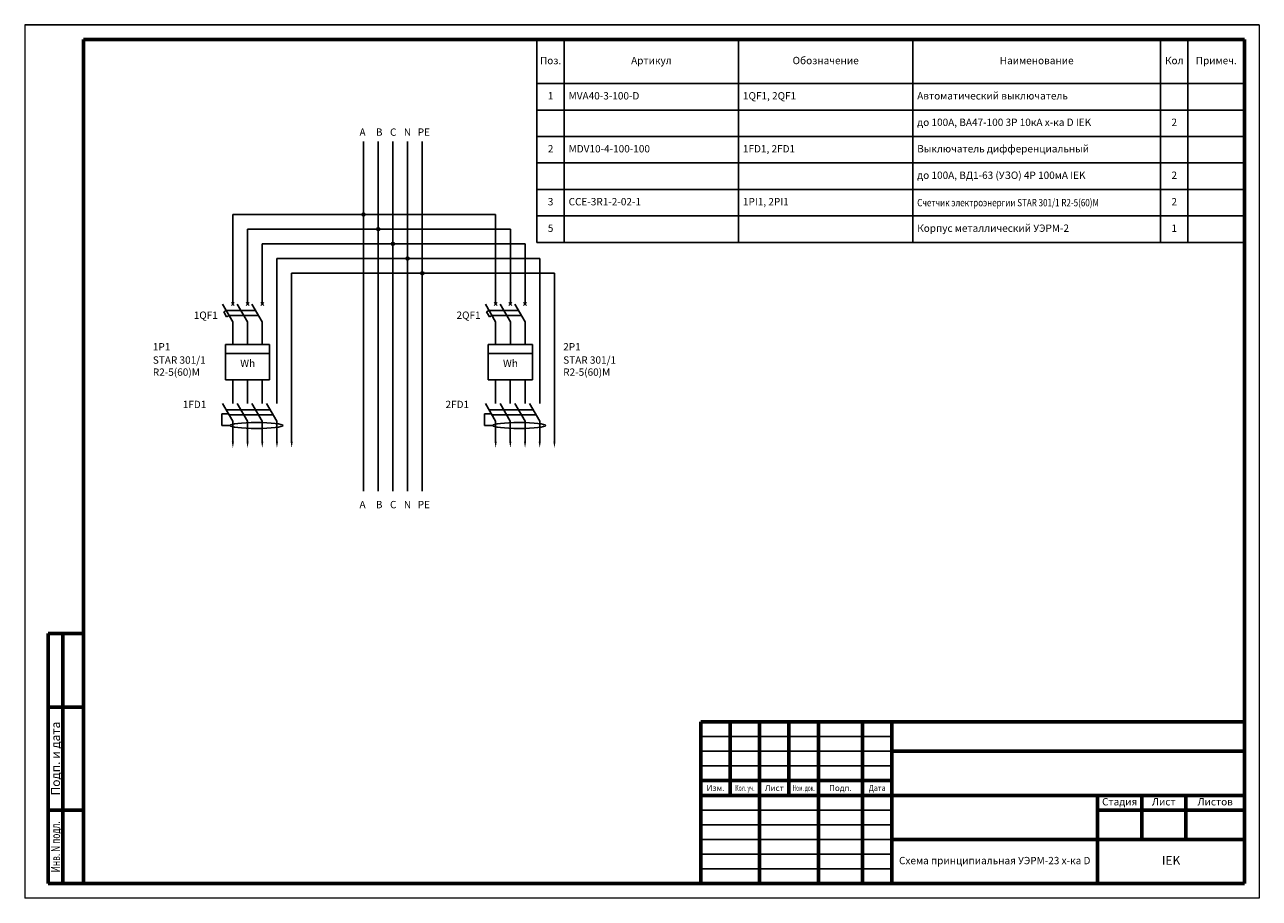
# Model space of a CAD drawing. Units: millimetres. Extents: x 35782 to 36214, y 15241 to 15916.
# Drawn here: x 35782 to 36202, y 15241 to 15538 of the extents above; entities that cross this region are included whole.
import ezdxf
from ezdxf.enums import TextEntityAlignment as Align

# ---------------------------------------------------------------- set-up
doc = ezdxf.new("R2010")
doc.units = ezdxf.units.MM
doc.layers.add('Штамп', color=7, linetype='Continuous', lineweight=18)
doc.layers.add('Электрические линии', color=7, linetype='Continuous', lineweight=25)
doc.styles.add('GOST 2.304', font='CS_Gost2304.shx', dxfattribs={"oblique": 15, "height": 2.5})
doc.styles.get("Standard").update_dxf_attribs({"font": 'arial.ttf'})

# ---------------------------------------------------------------- blocks, each defined once
blk = doc.blocks.new('вык')
for p, q in [((-9.68, 0.36), (-9.68, 4.36)), ((-4.68, 0.36), (-4.68, 4.36)), ((0.32, 0.36), (0.32, 4.36)), ((-9.68, -5.64), (-13.19, 0.36)), ((-10.19, 0.87), (-9.19, -0.13)), ((-9.19, 0.86), (-10.19, -0.13)), ((-4.68, -5.64), (-8.19, 0.35)), ((-5.19, 0.87), (-4.19, -0.13)), ((-4.19, 0.86), (-5.19, -0.13)), ((0.32, -5.64), (-3.19, 0.35)), ((-0.19, 0.87), (0.81, -0.13)), ((0.81, 0.86), (-0.19, -0.13)), ((-11.95, -1.78), (-12.81, -2.28)), ((-12.81, -2.28), (-11.8, -4.01)), ((-11.95, -1.78), (-1.95, -1.78)), ((-10.94, -3.5), (-11.8, -4.01)), ((-10.94, -3.5), (-0.94, -3.5)), ((-9.68, -5.64), (-9.68, -7.64)), ((-4.68, -5.64), (-4.68, -7.64)), ((0.32, -5.64), (0.32, -7.64))]:
    blk.add_line(p, q)
at = {"oblique": 10}
for tag, p in [('ПОЗИЦИЯ', (0.46, 11.8)), ('МАРКА', (9.88, 7.8)), ('НОМ_ЗНАЧЕНИЕ', (0.19, 3.59)), ('ПРИМЕЧАНИЕ', (-0.01, -0.93))]:
    blk.add_attdef(tag, p, '', height=3, dxfattribs=at)
blk = doc.blocks.new('*T13')
at = {"color": 0, "linetype": 'ByBlock', "lineweight": -2}
for p, q in [((0, 0), (240.74, 0)), ((0, 0), (0, -69)), ((9.29, 0), (9.29, -69)), ((68.58, 0), (68.58, -69)), ((127.87, 0), (127.87, -69)), ((212.16, 0), (212.16, -69)), ((221.45, 0), (221.45, -69)), ((240.74, 0), (240.74, -69)), ((0, -15), (240.74, -15)), ((0, -24), (240.74, -24)), ((0, -33), (240.74, -33)), ((0, -42), (240.74, -42)), ((0, -51), (240.74, -51)), ((0, -60), (240.74, -60)), ((0, -69), (240.74, -69))]:
    blk.add_line(p, q, dxfattribs=at)
at = {"color": 0, "char_height": 2.5, "style": 'GOST 2.304'}
for s, insert, width, attachment_point in [('Поз.', (4.65, -7.5), 6.2906, 5), ('Артикул', (38.94, -7.5), 56.2906, 5), ('Обозначение', (98.23, -7.5), 56.2906, 5), ('Наименование', (170.02, -7.5), 81.2906, 5), ('Кол', (216.81, -7.5), 6.2906, 5), ('Примеч.', (231.1, -7.5), 16.2906, 5), ('1', (4.65, -19.5), 6.2906, 5), ('MVA40-3-100-D', (10.79, -19.5), 56.2906, 4), ('1QF1, 2QF1', (70.08, -19.5), 56.2906, 4), ('Автоматический выключатель', (129.37, -19.5), 81.2906, 4), ('до 100А, ВА47-100 3Р 10кА х-ка D IEK', (129.37, -28.5), 81.2906, 4), ('2', (216.81, -28.5), 6.2906, 5), ('2', (4.65, -37.5), 6.2906, 5), ('MDV10-4-100-100', (10.79, -37.5), 56.2906, 4), ('1FD1, 2FD1', (70.08, -37.5), 56.2906, 4), ('Выключатель дифференциальный', (129.37, -37.5), 81.2906, 4), ('до 100А, ВД1-63 (УЗО) 4Р 100мА IEK', (129.37, -46.5), 81.2906, 4), ('2', (216.81, -46.5), 6.2906, 5), ('3', (4.65, -55.5), 6.2906, 5), ('CCE-3R1-2-02-1', (10.79, -55.5), 56.2906, 4), ('1PI1, 2PI1', (70.08, -55.5), 56.2906, 4), ('{\\W0.8;Счетчик электроэнергии STAR 301/1 R2-5(60)М}', (129.37, -55.5), 81.2906, 4), ('2', (216.81, -55.5), 6.2906, 5), ('5', (4.65, -64.5), 6.2906, 5), ('Корпус металлический УЭРМ-2', (129.37, -64.5), 81.2906, 4), ('1', (216.81, -64.5), 6.2906, 5)]:
    blk.add_mtext(s, dxfattribs=dict(at, insert=insert, width=width, attachment_point=attachment_point))
blk = doc.blocks.new('УЗО')
for p, q in [((-1513.87, 292.59), (-1513.87, 296.59)), ((-1508.87, 288.59), (-1508.87, 296.59)), ((-1503.87, 288.59), (-1503.87, 296.59)), ((-1498.87, 288.59), (-1498.87, 296.59)), ((-1513.87, 288.59), (-1513.87, 292.59)), ((-1517.37, 288.59), (-1513.87, 282.59)), ((-1517.37, 288.59), (-1517.37, 288.59)), ((-1516.13, 286.46), (-1501.13, 286.46)), ((-1512.37, 288.59), (-1508.87, 282.59)), ((-1507.37, 288.59), (-1503.87, 282.59)), ((-1502.37, 288.59), (-1498.87, 282.59)), ((-1515.33, 285.09), (-1517.64, 285.09)), ((-1517.64, 285.09), (-1517.64, 281.09)), ((-1515.12, 284.73), (-1500.12, 284.73)), ((-1513.87, 282.59), (-1513.87, 275.59)), ((-1508.87, 282.59), (-1508.87, 275.59)), ((-1503.87, 282.59), (-1503.87, 275.59)), ((-1498.87, 282.59), (-1498.87, 275.59)), ((-1514.87, 281.09), (-1517.64, 281.09)), ((-1508.87, 275.59), (-1508.87, 280.59))]:
    blk.add_line(p, q)
blk.add_ellipse((-1505.85, 281.09), major_axis=(9.01, 0), ratio=0.110941)
at = {"oblique": 10}
for tag, p in [('ПРИМЕЧАНИЕ', (-1495.94, 298.01)), ('ПОЗИЦИЯ', (-1495.94, 294.18)), ('МАРКА', (-1486.53, 290.18)), ('НОМ_ЗНАЧЕНИЕ', (-1495.94, 285.98))]:
    blk.add_attdef(tag, p, '', height=3, dxfattribs=at)
blk = doc.blocks.new('счетчик')
for p, q in [((-17.8, -20.08), (-17.8, -8.08)), ((-17.8, -8.08), (-17.8, -10.08)), ((-17.8, -8.08), (-17.8, -11.08)), ((-17.8, -8.08), (-2.8, -8.08)), ((-2.8, -20.08), (-2.8, -8.08)), ((-17.8, -11.08), (-2.8, -11.08)), ((-2.8, -20.08), (-17.8, -20.08))]:
    blk.add_line(p, q)
at = {"insert": (-10.26, -14.75), "char_height": 2.5, "width": 8, "attachment_point": 5, "style": 'GOST 2.304'}
blk.add_mtext('Wh', dxfattribs=at)
at = {"oblique": 10}
for tag, p in [('ПРИМЕЧАНИЕ', (5.61, -6.05)), ('ПОЗИЦИЯ', (5.61, -11)), ('МАРКА', (15.11, -15.18)), ('НОМ_ЗНАЧЕНИЕ', (5.61, -20.05))]:
    blk.add_attdef(tag, p, '', height=3, dxfattribs=at)

msp = doc.modelspace()

# ---------------------------------------------------------------- hatches: boundary and pattern name
at = {"ltscale": 100}
h = msp.add_hatch(color=256, dxfattribs=at)
edge = h.paths.add_edge_path()
edge.add_arc((35897.172, 15473.335), 0.5, 0, 360)
h = msp.add_hatch(color=256, dxfattribs=at)
edge = h.paths.add_edge_path()
edge.add_arc((35902.172, 15468.335), 0.5, 0, 360)
h = msp.add_hatch(color=256, dxfattribs=at)
edge = h.paths.add_edge_path()
edge.add_arc((35907.172, 15463.335), 0.5, 0, 360)
h = msp.add_hatch(color=256, dxfattribs=at)
edge = h.paths.add_edge_path()
edge.add_arc((35912.172, 15458.335), 0.5, 0, 360)
h = msp.add_hatch(color=256, dxfattribs=at)
edge = h.paths.add_edge_path()
edge.add_arc((35917.172, 15453.335), 0.5, 0, 360)

# ---------------------------------------------------------------- linework, layer by layer
for p, q in [((36201.908, 15537.825), (35781.908, 15537.825)), ((35897.172, 15498.089), (35897.172, 15379.195)), ((35902.172, 15498.089), (35902.172, 15379.195)), ((35907.172, 15498.089), (35907.172, 15379.195)), ((35912.172, 15498.089), (35912.172, 15379.195)), ((35917.172, 15498.089), (35917.172, 15379.195))]:
    msp.add_line(p, q, dxfattribs=at)
for p, q in [((35852.725, 15446.832), (35852.725, 15473.335)), ((35852.725, 15473.335), (35942.119, 15473.335)), ((35942.119, 15446.832), (35942.119, 15473.335)), ((35857.725, 15446.832), (35857.725, 15468.335)), ((35857.725, 15468.335), (35947.119, 15468.335)), ((35947.119, 15446.832), (35947.119, 15468.335)), ((35862.725, 15463.335), (35952.119, 15463.335)), ((35862.725, 15446.832), (35862.725, 15463.335)), ((35952.119, 15446.832), (35952.119, 15463.335)), ((35867.725, 15458.335), (35957.119, 15458.335)), ((35867.725, 15417.068), (35867.725, 15458.335)), ((35957.119, 15417.068), (35957.119, 15458.335)), ((35872.725, 15453.335), (35962.119, 15453.335)), ((35872.725, 15396.068), (35872.725, 15453.335)), ((35872.725, 15453.335), (35897.172, 15453.335)), ((35962.119, 15396.068), (35962.119, 15453.335)), ((35852.725, 15434.824), (35852.725, 15429.068)), ((35857.725, 15434.824), (35857.725, 15429.068)), ((35862.725, 15434.824), (35862.725, 15429.068)), ((35942.119, 15434.824), (35942.119, 15429.068)), ((35947.119, 15434.824), (35947.119, 15429.068)), ((35952.119, 15434.824), (35952.119, 15429.068))]:
    msp.add_line(p, q)
for centre in [(35897.172, 15473.335), (35902.172, 15468.335), (35907.172, 15463.335), (35912.172, 15458.335), (35917.172, 15453.335)]:
    msp.add_circle(centre, 0.5, dxfattribs=at)
for points in [[(35852.365, 15396.068), (35853.085, 15396.068), (35852.725, 15393.908)], [(35852.365, 15396.068), (35853.085, 15396.068), (35852.725, 15393.908)], [(35857.365, 15396.068), (35858.085, 15396.068), (35857.725, 15393.908)], [(35857.365, 15396.068), (35858.085, 15396.068), (35857.725, 15393.908)], [(35862.365, 15396.068), (35863.085, 15396.068), (35862.725, 15393.908)], [(35862.365, 15396.068), (35863.085, 15396.068), (35862.725, 15393.908)], [(35867.365, 15396.068), (35868.085, 15396.068), (35867.725, 15393.908)], [(35867.365, 15396.068), (35868.085, 15396.068), (35867.725, 15393.908)], [(35872.365, 15396.068), (35873.085, 15396.068), (35872.725, 15393.908)], [(35872.365, 15396.068), (35873.085, 15396.068), (35872.725, 15393.908)], [(35941.759, 15396.068), (35942.479, 15396.068), (35942.119, 15393.908)], [(35941.759, 15396.068), (35942.479, 15396.068), (35942.119, 15393.908)], [(35946.759, 15396.068), (35947.479, 15396.068), (35947.119, 15393.908)], [(35946.759, 15396.068), (35947.479, 15396.068), (35947.119, 15393.908)], [(35951.759, 15396.068), (35952.479, 15396.068), (35952.119, 15393.908)], [(35951.759, 15396.068), (35952.479, 15396.068), (35952.119, 15393.908)], [(35956.759, 15396.068), (35957.479, 15396.068), (35957.119, 15393.908)], [(35956.759, 15396.068), (35957.479, 15396.068), (35957.119, 15393.908)], [(35961.759, 15396.068), (35962.479, 15396.068), (35962.119, 15393.908)], [(35961.759, 15396.068), (35962.479, 15396.068), (35962.119, 15393.908)]]:
    msp.add_solid(points)
at = {"layer": 'Штамп', "ltscale": 0.083333}
for p, q in [((35781.908, 15537.825), (35781.908, 15240.825)), ((35781.908, 15537.825), (36201.908, 15537.825)), ((36075.451, 15537.825), (35781.908, 15537.825)), ((36201.908, 15537.825), (36201.908, 15240.825)), ((36201.908, 15240.825), (35781.908, 15240.825))]:
    msp.add_line(p, q, dxfattribs=at)
at = {"layer": 'Штамп', "lineweight": 60, "ltscale": 0.083333}
for p, q in [((36196.908, 15532.825), (35801.908, 15532.825)), ((35801.908, 15532.825), (35801.908, 15245.825)), ((36196.908, 15245.825), (36196.908, 15532.825)), ((35789.908, 15245.825), (36194.815, 15245.825))]:
    msp.add_line(p, q, dxfattribs=at)
at = {"layer": 'Штамп', "linetype": 'Continuous', "lineweight": 60}
for p, q in [((35789.908, 15330.825), (35801.908, 15330.825)), ((35789.908, 15245.825), (35789.908, 15330.825)), ((35794.908, 15245.825), (35794.908, 15330.825)), ((35789.908, 15305.825), (35801.908, 15305.825)), ((35789.908, 15270.825), (35801.908, 15270.825)), ((35801.908, 15245.825), (35789.908, 15245.825))]:
    msp.add_line(p, q, dxfattribs=at)
at = {"layer": 'Штамп', "linetype": 'Continuous', "lineweight": 60, "ltscale": 0.5}
for p, q in [((36011.908, 15245.825), (36011.908, 15300.825)), ((36011.908, 15300.825), (36196.908, 15300.825)), ((36021.908, 15300.825), (36021.908, 15275.825)), ((36031.908, 15300.825), (36031.908, 15245.825)), ((36041.908, 15300.825), (36041.908, 15275.825)), ((36051.908, 15300.825), (36051.908, 15245.825)), ((36066.908, 15300.825), (36066.908, 15245.825)), ((36076.908, 15245.825), (36076.908, 15300.814)), ((36196.908, 15245.825), (36196.908, 15300.825)), ((36076.908, 15290.825), (36196.908, 15290.825)), ((36011.908, 15280.825), (36076.908, 15280.825)), ((36011.908, 15275.825), (36196.908, 15275.825)), ((36146.908, 15275.825), (36146.908, 15245.825)), ((36146.908, 15245.825), (36146.908, 15275.825)), ((36161.908, 15275.825), (36161.908, 15260.825)), ((36176.908, 15275.825), (36176.908, 15260.825)), ((36146.908, 15270.825), (36196.908, 15270.825)), ((36076.908, 15260.825), (36196.908, 15260.825)), ((36011.908, 15245.825), (36196.908, 15245.825))]:
    msp.add_line(p, q, dxfattribs=at)
at = {"layer": 'Штамп', "linetype": 'Continuous', "lineweight": 25, "ltscale": 0.5}
for p, q in [((36011.908, 15295.825), (36076.908, 15295.825)), ((36011.908, 15290.825), (36076.908, 15290.825)), ((36011.908, 15285.825), (36076.908, 15285.825)), ((36011.908, 15270.825), (36076.908, 15270.825)), ((36011.908, 15265.825), (36076.908, 15265.825)), ((36011.908, 15260.825), (36076.908, 15260.825)), ((36011.908, 15255.825), (36076.908, 15255.825)), ((36011.908, 15250.825), (36076.908, 15250.825))]:
    msp.add_line(p, q, dxfattribs=at)
at = {"layer": 'Штамп', "ltscale": 0.5}
for p, q in [((36146.908, 15275.825), (36196.908, 15275.825)), ((36196.908, 15275.825), (36196.908, 15259.713))]:
    msp.add_line(p, q, dxfattribs=at)

# ---------------------------------------------------------------- block references
msp.add_blockref('*T13', (35956.165, 15532.825))
at = {"ltscale": 100}
ref = msp.add_blockref('вык', (35862.409, 15442.469), dxfattribs=at)
ref.add_attrib('ПОЗИЦИЯ', '1QF1', (35839.415, 15437.811), dxfattribs={"height": 2.5, "style": 'GOST 2.304', "oblique": 15})
ref = msp.add_blockref('вык', (35951.803, 15442.469), dxfattribs=at)
ref.add_attrib('ПОЗИЦИЯ', '2QF1', (35928.81, 15437.811), dxfattribs={"height": 2.5, "style": 'GOST 2.304', "oblique": 15})
ref = msp.add_blockref('счетчик', (35868.023, 15437.147), dxfattribs=at)
ref.add_attrib('ПОЗИЦИЯ', '1Р1', (35825.502, 15427.074), dxfattribs={"height": 2.5, "style": 'GOST 2.304', "oblique": 15})
ref.add_attrib('ПРИМЕЧАНИЕ', 'R2-5(60)М', (35825.502, 15418.461), dxfattribs={"height": 2.5, "style": 'GOST 2.304', "oblique": 15})
ref.add_attrib('МАРКА', 'STAR 301/1', (35825.502, 15422.567), dxfattribs={"height": 2.5, "style": 'GOST 2.304', "oblique": 15})
ref = msp.add_blockref('счетчик', (35957.418, 15437.147), dxfattribs=at)
ref.add_attrib('ПОЗИЦИЯ', '2Р1', (35965.107, 15427.074), dxfattribs={"height": 2.5, "style": 'GOST 2.304', "oblique": 15})
ref.add_attrib('ПРИМЕЧАНИЕ', 'R2-5(60)М', (35965.107, 15418.461), dxfattribs={"height": 2.5, "style": 'GOST 2.304', "oblique": 15})
ref.add_attrib('МАРКА', 'STAR 301/1', (35965.107, 15422.567), dxfattribs={"height": 2.5, "style": 'GOST 2.304', "oblique": 15})
ref = msp.add_blockref('УЗО', (37366.591, 15120.474), dxfattribs=at)
ref.add_attrib('ПОЗИЦИЯ', '1FD1', (35835.675, 15407.481), dxfattribs={"height": 2.5, "style": 'GOST 2.304', "oblique": 15})
ref = msp.add_blockref('УЗО', (37455.985, 15120.474), dxfattribs=at)
ref.add_attrib('ПОЗИЦИЯ', '2FD1', (35925.069, 15407.481), dxfattribs={"height": 2.5, "style": 'GOST 2.304', "oblique": 15})

# ---------------------------------------------------------------- texts
at = {"layer": 'Штамп', "style": 'GOST 2.304', "oblique": 15}
msp.add_text('Подп. и дата', height=3, rotation=90, dxfattribs=at).set_placement((35792.408, 15288.325), align=Align.MIDDLE_CENTER)
at = {"layer": 'Штамп', "ltscale": 0.5, "style": 'GOST 2.304', "oblique": 15}
for s, p in [('Изм.', (36016.908, 15278.325)), ('Лист', (36036.908, 15278.325)), ('Подп.', (36059.408, 15278.325))]:
    msp.add_text(s, height=2, dxfattribs=at).set_placement(p, align=Align.MIDDLE_CENTER)
for s, width, p in [('Кол. уч.', 0.65, (36026.908, 15278.325)), ('Ном. док.', 0.6, (36046.908, 15278.325)), ('Дата', 0.9, (36071.908, 15278.325))]:
    msp.add_text(s, height=2, dxfattribs=dict(at, width=width)).set_placement(p, align=Align.MIDDLE_CENTER)
at = {"layer": 'Штамп', "style": 'GOST 2.304', "oblique": 15, "width": 0.7}
msp.add_text('Инв. N подл.', height=3, rotation=90, dxfattribs=at).set_placement((35792.408, 15258.325), align=Align.MIDDLE_CENTER)
at = {"layer": 'Штамп', "ltscale": 100, "char_height": 2.5, "attachment_point": 5, "style": 'GOST 2.304'}
for s, insert, width in [('Стадия', (36154.408, 15273.325), 15), ('Лист', (36169.408, 15273.325), 15), ('Листов', (36186.908, 15273.325), 20)]:
    msp.add_mtext(s, dxfattribs=dict(at, insert=insert, width=width))
at = {"layer": 'Штамп', "lineweight": 25, "ltscale": 0.5, "insert": (36171.908, 15253.325), "char_height": 3, "width": 50, "attachment_point": 5, "style": 'GOST 2.304'}
msp.add_mtext('IEK', dxfattribs=at)
at = {"layer": 'Электрические линии', "ltscale": 0.083333, "char_height": 2.5, "attachment_point": 5, "style": 'GOST 2.304'}
for s, insert, width in [('A', (35896.845, 15500.987), 6.59579), ('B', (35902.506, 15500.987), 6.59579), ('C', (35907.28, 15500.987), 6.59579), ('N', (35912.12, 15500.987), 6.59579), ('PE', (35917.701, 15500.987), 6.59579), ('A', (35896.845, 15374.351), 6.59579), ('B', (35902.506, 15374.351), 6.59579), ('C', (35907.28, 15374.351), 6.59579), ('N', (35912.12, 15374.351), 6.59579), ('PE', (35917.701, 15374.351), 6.59579), ('Схема принципиальная УЭРМ-23 х-ка D', (36111.908, 15253.325), 70)]:
    msp.add_mtext(s, dxfattribs=dict(at, insert=insert, width=width))

doc.saveas('drawing.dxf')
